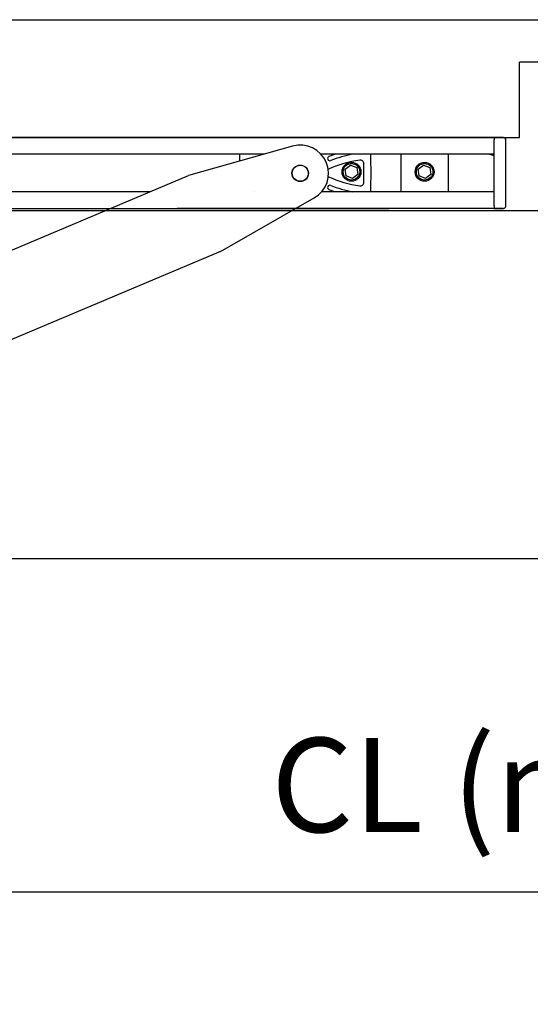
# Model space of a CAD drawing. Extents: x 6244 to 13422, y 795 to 13312.
# Drawn here: x 11922 to 12139, y 11445 to 11863 of the extents above; entities that cross this region are included whole.
import ezdxf

# ---------------------------------------------------------------- set-up
doc = ezdxf.new("R2010")
doc.units = 0
doc.header["$LTSCALE"] = 20
doc.header["$MEASUREMENT"] = 0
doc.layers.get('0').update_dxf_attribs({"linetype": 'CONTINUOUS'})
doc.layers.get('DEFPOINTS').update_dxf_attribs({"linetype": 'CONTINUOUS'})
doc.layers.add('SW300&SW150', color=7, linetype='CONTINUOUS')
doc.styles.add('MEASURE', font='isocp.shx')
doc.styles.get("Standard").update_dxf_attribs({"font": 'iso.shx'})
doc.dimstyles.new('ACDIM', dxfattribs={"dimscale": 0, "dimtxt": 2, "dimasz": 2, "dimexe": 2, "dimexo": 2, "dimgap": 1, "dimtad": 1, "dimdec": 0, "dimdsep": 46, "dimtxsty": 'MEASURE', "dimcen": 6, "dimdle": 6, "dimclrd": 7, "dimclre": 7, "dimclrt": 7, "dimadec": 0, "dimazin": 0, "dimtfac": 1, "dimtdec": 0, "dimtmove": 0, "dimatfit": 3, "dimfxl": 0, "dimtvp": 1, "dimtolj": 1, "dimtzin": 0, "dimarcsym": 0})

# ---------------------------------------------------------------- blocks, each defined once
blk = doc.blocks.new('*D226')
at = {"layer": 'DEFPOINTS', "color": 0, "lineweight": 18}
for p in [(11646.36, 11634.45, 8.94), (13031.16, 11634.45, 8.94), (11646.36, 11492.9)]:
    blk.add_point(p, dxfattribs=at)
at = {"layer": 'SW300&SW150', "color": 3, "lineweight": -2}
for p, q in [((11646.36, 11631.45), (11646.36, 11490.9)), ((13031.16, 11631.45), (13031.16, 11490.9)), ((13006.16, 11492.9), (11671.36, 11492.9))]:
    blk.add_line(p, q, dxfattribs=at)
at = {"layer": 'SW300&SW150', "color": 3, "lineweight": 18}
for points in [[(11671.36, 11497.07), (11671.36, 11488.73), (11646.36, 11492.9)], [(13006.16, 11497.07), (13006.16, 11488.73), (13031.16, 11492.9)]]:
    blk.add_solid(points, dxfattribs=at)
at = {"layer": 'SW300&SW150', "color": 3, "insert": (12339.26, 11538.38), "char_height": 40, "attachment_point": 5}
blk.add_mtext('\\A1;{\\Fiso.shx|c0;\\C3;CL (min.1384, max.3284)}', dxfattribs=at)

msp = doc.modelspace()

# ---------------------------------------------------------------- linework, layer by layer
at = {"linetype": 'Continuous'}
for p, q in [((11690.88, 11863.05, 8.94), (12162.17, 11863.05, 8.94)), ((11690.88, 11813.03, 8.94), (12080.23, 11813.03, 8.94)), ((11710.89, 11813.03, 8.94), (12134.22, 11813.02, 8.94)), ((11743.41, 11783.02, 8.94), (12078.89, 11783.02, 8.94)), ((11743.41, 11783.02, 8.94), (12078.89, 11783.02, 8.94)), ((12127.4, 11783.02, 8.94), (12072.72, 11783.02, 8.94))]:
    msp.add_line(p, q, dxfattribs=at)
for p in [(12134.22, 11813.02, 8.94), (12162.17, 11845, 8.94)]:
    msp.add_line(p, (12134.22, 11845, 8.94))
at = {"color": 7, "linetype": 'Continuous', "lineweight": 30}
for p, q in [((12123.4, 11813.02, 8.94), (11743.4, 11813.02, 8.94)), ((12037.92, 11809.43, 8.94), (11993.8, 11796.91, 8.94)), ((12127.4, 11813.02, 8.94), (12123.4, 11813.02, 8.94)), ((12123.4, 11806.02, 8.94), (12123.4, 11812.02, 8.94)), ((12123.4, 11784.02, 8.94), (12123.4, 11812.02, 8.94)), ((12128.4, 11784.02, 8.94), (12128.4, 11812.02, 8.94)), ((12025.88, 11806.02, 8.94), (11743.4, 11806.02, 8.94)), ((11972.86, 11806.02, 8.94), (11743.4, 11806.02, 8.94)), ((11962.31, 11805.99, 8.94), (11962.31, 11806.02, 8.94)), ((12025.88, 11806.02, 8.94), (12001.1, 11806.02, 8.94)), ((12015.63, 11805.97, 8.94), (12015.64, 11806, 8.94)), ((12021.99, 11806.02, 8.94), (12022, 11805.99, 8.94)), ((12024.72, 11805.68, 8.94), (12023.22, 11806, 8.94)), ((12123.4, 11806.02, 8.94), (12050.02, 11806.02, 8.94)), ((12083.92, 11790.02, 8.94), (12083.92, 11806.02, 8.94)), ((12095.98, 11806.02, 8.94), (12095.98, 11805.99, 8.94)), ((12103.92, 11806.02, 8.94), (12103.92, 11790.02, 8.94)), ((12121.23, 11806.02, 8.94), (12123.4, 11805.44, 8.94)), ((12060.25, 11799.6, 8.94), (12062.52, 11801.37, 8.94)), ((12062.52, 11801.37, 8.94), (12065.2, 11800.3, 8.94)), ((12091.24, 11799.6, 8.94), (12093.52, 11801.37, 8.94)), ((12093.52, 11801.37, 8.94), (12096.19, 11800.3, 8.94)), ((11831.66, 11728.61, 8.94), (11993.8, 11796.91, 8.94)), ((12060.65, 11796.74, 8.94), (12060.25, 11799.6, 8.94)), ((12063.33, 11795.66, 8.94), (12060.65, 11796.74, 8.94)), ((12065.6, 11797.44, 8.94), (12063.33, 11795.66, 8.94)), ((12065.2, 11800.3, 8.94), (12065.6, 11797.44, 8.94)), ((12091.65, 11796.74, 8.94), (12091.24, 11799.6, 8.94)), ((12094.33, 11795.66, 8.94), (12091.65, 11796.74, 8.94)), ((12096.6, 11797.44, 8.94), (12094.33, 11795.66, 8.94)), ((12096.19, 11800.3, 8.94), (12096.6, 11797.44, 8.94)), ((11977.43, 11790.02, 8.94), (11743.4, 11790.02, 8.94)), ((12022, 11790.05, 8.94), (12021.99, 11790.02, 8.94)), ((12123.4, 11790.02, 8.94), (12050.25, 11790.02, 8.94)), ((12095.98, 11790.05, 8.94), (12095.98, 11790.02, 8.94)), ((12123.4, 11784.02, 8.94), (12123.4, 11790.02, 8.94)), ((12007.39, 11764.66, 8.94), (12047.17, 11787.48, 8.94)), ((12127.4, 11783.02, 8.94), (11988.98, 11783.02, 8.94)), ((12123.4, 11783.02, 8.94), (11988.98, 11783.02, 8.94)), ((12123.4, 11783.02, 8.94), (12127.4, 11783.02, 8.94)), ((12007.39, 11764.66, 8.94), (11845.7, 11696.55, 8.94))]:
    msp.add_line(p, q, dxfattribs=at)
at = {"color": 7, "linetype": 'Continuous', "lineweight": 30, "elevation": 8.94, "flags": 128}
for points in [[(12123.4, 11813.02), (12123.4, 11813), (12123.4, 11812.94), (12123.4, 11812.85), (12123.4, 11812.72), (12123.4, 11812.57), (12123.4, 11812.4), (12123.4, 11812.21), (12123.4, 11812.02)], [(12123.4, 11813.02), (12123.4, 11813), (12123.4, 11812.94), (12123.4, 11812.85), (12123.4, 11812.72), (12123.4, 11812.57), (12123.4, 11812.4), (12123.4, 11812.21), (12123.4, 11812.02)], [(12015.54, 11803.08), (12015.57, 11803.98), (12015.63, 11805.97)], [(12053.45, 11805.15), (12055.5, 11805.91), (12055.82, 11806.02)], [(12055.82, 11790.02), (12055.5, 11790.13), (12053.45, 11790.88)], [(12123.4, 11784.02), (12123.4, 11783.82), (12123.4, 11783.63), (12123.4, 11783.46), (12123.4, 11783.31), (12123.4, 11783.19), (12123.4, 11783.09), (12123.4, 11783.04), (12123.4, 11783.02)], [(12123.4, 11784.02), (12123.4, 11783.82), (12123.4, 11783.63), (12123.4, 11783.46), (12123.4, 11783.31), (12123.4, 11783.19), (12123.4, 11783.09), (12123.4, 11783.04), (12123.4, 11783.02)]]:
    msp.add_lwpolyline(points, dxfattribs=at)
at = {"color": 7, "linetype": 'Continuous', "lineweight": 30}
for centre, radius in [((12041.2, 11797.89, 8.94), 3.5), ((12041.2, 11797.89, 8.94), 3.4), ((12062.92, 11798.52, 8.94), 4), ((12062.92, 11798.52, 8.94), 3.5), ((12093.92, 11798.52, 8.94), 4), ((12093.92, 11798.52, 8.94), 3.5)]:
    msp.add_circle(centre, radius, dxfattribs=at)
for centre, radius, start, end in [((12041.2, 11797.89, 8.94), 12, 299.843, 105.843), ((12127.4, 11812.02, 8.94), 1, 0, 90), ((12053.81, 11804.22, 8.94), 1, 111.2273, 291.2273), ((12074.75, 11750.29, 8.94), 56.85, 101.436, 111.2273), ((11871.22, 11798.02, 8.94), 200, 357.7158, 2.2842), ((12074.75, 11750.29, 8.94), 53.85, 98.8713, 113.6916), ((12066.68, 11802.02, 8.94), 1.5, 1.1731, 98.8713), ((11871.22, 11798.02, 8.94), 197, 358.8269, 1.1731), ((12053.81, 11791.81, 8.94), 1, 68.7727, 248.7727), ((12074.75, 11845.74, 8.94), 53.85, 246.3084, 261.1287), ((12074.75, 11845.74, 8.94), 56.85, 248.7727, 258.564), ((12066.68, 11794.01, 8.94), 1.5, 261.1287, 358.8269), ((12127.4, 11784.02, 8.94), 1, 270, 0)]:
    msp.add_arc(centre, radius, start, end, dxfattribs=at)
at = {"layer": 'SW300&SW150', "linetype": 'Continuous'}
for p, q in [((13028.16, 11782.02, 8.94), (11649.36, 11782.02, 8.94)), ((11649.36, 11634.45, 8.94), (13031.16, 11634.45, 8.94))]:
    msp.add_line(p, q, dxfattribs=at)

# ---------------------------------------------------------------- dimensions: what is measured, and where the dimension line sits
at = {"layer": 'SW300&SW150'}
dim = msp.add_linear_dim(base=(11646.36, 11492.9), p1=(13031.16, 11634.45, 8.94), p2=(11646.36, 11634.45, 8.94), text='{\\Fiso.shx|c0;\\C3;CL (min.1384, max.3284)}', dimstyle='ACDIM', override={"dimscale": 1, "dimtxt": 40, "dimasz": 25, "dimexo": 3, "dimgap": 15, "dimtxsty": 'Standard', "dimclrd": 3, "dimclre": 3, "dimclrt": 3, "dimtdec": 1}, dxfattribs=at)
dim.commit()
dim.dimension.update_dxf_attribs({"geometry": '*D226', "text_midpoint": (12339.26, 11492.9), "dimtype": 160})

doc.saveas('drawing.dxf')
